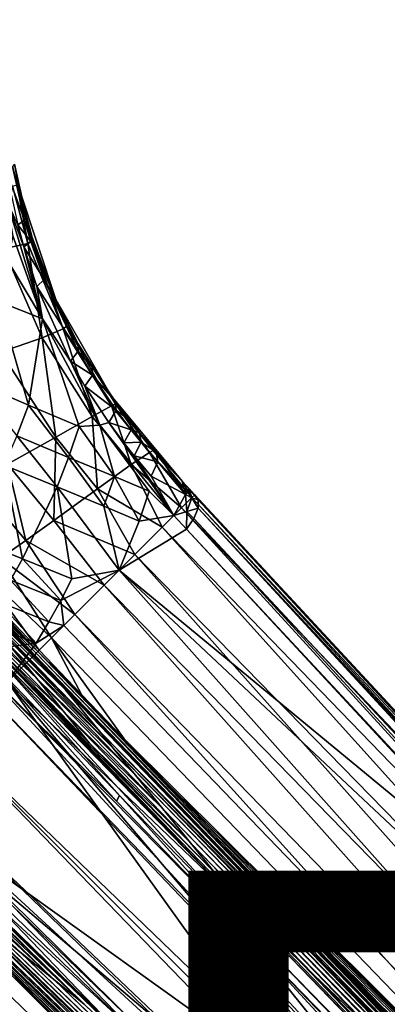
# Model space of a CAD drawing. Units: inches. Extents: x -12.8 to 14.7, y -14 to 12.8.
# Drawn here: x 1.9 to 2.8, y -2.3 to 0.1 of the extents above; entities that cross this region are included whole.
import ezdxf

# ---------------------------------------------------------------- set-up
doc = ezdxf.new("R2010")
doc.units = ezdxf.units.IN
doc.header["$MEASUREMENT"] = 0
for name, color, linetype in [('TABLE-BASE', 6, 'Continuous'), ('TABLE-PROD_NO', 7, 'Continuous'), ('TABLE-TOP', 6, 'Continuous')]:
    doc.layers.add(name, color=color, linetype=linetype)
doc.styles.get("Standard").update_dxf_attribs({"font": 'arial.ttf'})

msp = doc.modelspace()

# ---------------------------------------------------------------- linework, layer by layer
at = {"layer": 'TABLE-BASE', "invisible_edges": 5}
for points in [[(4.1823, 3.7598, 28.8189), (-4.1642, 3.7598, 28.8189), (-4.1642, -3.7992, 28.8189), (4.1823, -3.7992, 28.8189)], [(4.1823, -3.7992, 28.6221), (-4.1642, -3.7992, 28.6221), (-4.1642, 3.7598, 28.6221), (4.1823, 3.7598, 28.6221)]]:
    msp.add_3dface(points, dxfattribs=at)
at = {"layer": 'TABLE-BASE'}
for points in [[(1.8191, -0.2436, 8.424), (1.866, -0.3705, 8.3702), (1.8358, -0.2364, 8.3949)], [(1.8191, -0.2436, 8.424), (1.8488, -0.3819, 8.4001), (1.866, -0.3705, 8.3702)], [(1.8358, -0.2364, 8.3949), (1.8699, -0.3615, 8.3353), (1.8404, -0.2306, 8.3614)], [(1.8358, -0.2364, 8.3949), (1.866, -0.3705, 8.3702), (1.8699, -0.3615, 8.3353)], [(1.8404, -0.2306, 8.3614), (1.8699, -0.3615, 8.3353), (1.8532, -0.2941, 8.3407)], [(1.8358, -0.2853, 7.9566), (1.8741, -0.4288, 7.9241), (1.8135, -0.4425, 7.4391)], [(1.8358, -0.2853, 7.9566), (1.8473, -0.2817, 8.1737), (1.8741, -0.4288, 7.9241)], [(1.8473, -0.2817, 8.1737), (1.8532, -0.2941, 8.3407), (1.8845, -0.4229, 8.1428)], [(1.8473, -0.2817, 8.1737), (1.8845, -0.4229, 8.1428), (1.8741, -0.4288, 7.9241)], [(1.8853, -0.414, 8.3217), (1.9439, -0.5688, 8.2588), (1.8532, -0.2941, 8.3407)], [(1.8853, -0.414, 8.3217), (1.8532, -0.2941, 8.3407), (1.8699, -0.3615, 8.3353)], [(1.8845, -0.4229, 8.1428), (1.8532, -0.2941, 8.3407), (1.9439, -0.5688, 8.2588)], [(1.8363, -0.4096, 8.4133), (1.9106, -0.6176, 8.3523), (1.82, -0.3173, 8.4261)], [(1.9106, -0.6176, 8.3523), (1.8642, -0.4376, 8.3878), (1.82, -0.3173, 8.4261)], [(1.82, -0.3173, 8.4261), (1.8642, -0.4376, 8.3878), (1.8488, -0.3819, 8.4001)], [(1.866, -0.3705, 8.3702), (1.8853, -0.414, 8.3217), (1.8699, -0.3615, 8.3353)], [(1.8488, -0.3819, 8.4001), (1.8817, -0.4243, 8.3574), (1.866, -0.3705, 8.3702)], [(1.8642, -0.4376, 8.3878), (1.8817, -0.4243, 8.3574), (1.8488, -0.3819, 8.4001)], [(1.8817, -0.4243, 8.3574), (1.8853, -0.414, 8.3217), (1.866, -0.3705, 8.3702)], [(1.8363, -0.4096, 8.4133), (1.8238, -0.4725, 8.426), (1.9106, -0.6176, 8.3523)], [(1.8817, -0.4243, 8.3574), (1.9178, -0.5063, 8.2932), (1.8853, -0.414, 8.3217)], [(1.9178, -0.5063, 8.2932), (1.9439, -0.5688, 8.2588), (1.8853, -0.414, 8.3217)], [(1.8135, -0.4425, 7.4391), (1.9101, -0.6648, 7.3677), (1.8065, -0.7014, 6.936)], [(1.8135, -0.4425, 7.4391), (1.8741, -0.4288, 7.9241), (1.9101, -0.6648, 7.3677)], [(1.8642, -0.4376, 8.3878), (1.915, -0.5193, 8.3306), (1.8817, -0.4243, 8.3574)], [(1.9106, -0.6176, 8.3523), (1.8969, -0.5362, 8.3618), (1.8642, -0.4376, 8.3878)], [(1.8969, -0.5362, 8.3618), (1.915, -0.5193, 8.3306), (1.8642, -0.4376, 8.3878)], [(1.8845, -0.4229, 8.1428), (1.9628, -0.6429, 7.8527), (1.8741, -0.4288, 7.9241)], [(1.8741, -0.4288, 7.9241), (1.9628, -0.6429, 7.8527), (1.9101, -0.6648, 7.3677)], [(1.915, -0.5193, 8.3306), (1.9178, -0.5063, 8.2932), (1.8817, -0.4243, 8.3574)], [(1.8845, -0.4229, 8.1428), (1.9439, -0.5688, 8.2588), (1.9721, -0.6362, 8.0732)], [(1.8845, -0.4229, 8.1428), (1.9721, -0.6362, 8.0732), (1.9628, -0.6429, 7.8527)], [(1.8238, -0.4725, 8.426), (1.8008, -0.5742, 8.4459), (1.9106, -0.6176, 8.3523)], [(1.915, -0.5193, 8.3306), (1.9439, -0.5688, 8.2588), (1.9178, -0.5063, 8.2932)], [(1.9998, -0.6987, 8.2633), (1.915, -0.5193, 8.3306), (1.8969, -0.5362, 8.3618)], [(1.981, -0.7236, 8.2958), (1.9998, -0.6987, 8.2633), (1.8969, -0.5362, 8.3618)], [(1.981, -0.7236, 8.2958), (1.8969, -0.5362, 8.3618), (1.9106, -0.6176, 8.3523)], [(2.0002, -0.6805, 8.2225), (1.9439, -0.5688, 8.2588), (1.915, -0.5193, 8.3306)], [(2.0002, -0.6805, 8.2225), (1.915, -0.5193, 8.3306), (1.9998, -0.6987, 8.2633)], [(1.7388, -0.7749, 8.4802), (1.8756, -0.8335, 8.3686), (1.8008, -0.5742, 8.4459)], [(1.9106, -0.6176, 8.3523), (1.8008, -0.5742, 8.4459), (1.8756, -0.8335, 8.3686)], [(2.0002, -0.6805, 8.2225), (2.0824, -0.8101, 8.1408), (1.9439, -0.5688, 8.2588)], [(1.9721, -0.6362, 8.0732), (1.9439, -0.5688, 8.2588), (2.0824, -0.8101, 8.1408)], [(2.0029, -0.8872, 8.2745), (1.9106, -0.6176, 8.3523), (1.8756, -0.8335, 8.3686)], [(2.0541, -0.8839, 8.2392), (1.9106, -0.6176, 8.3523), (2.0029, -0.8872, 8.2745)], [(1.9106, -0.6176, 8.3523), (2.0541, -0.8839, 8.2392), (1.981, -0.7236, 8.2958)], [(1.9721, -0.6362, 8.0732), (2.0835, -0.8356, 7.7557), (1.9628, -0.6429, 7.8527)], [(2.0824, -0.8101, 8.1408), (2.0932, -0.8306, 7.9781), (1.9721, -0.6362, 8.0732)], [(1.9721, -0.6362, 8.0732), (2.0932, -0.8306, 7.9781), (2.0835, -0.8356, 7.7557)], [(1.9101, -0.6648, 7.3677), (1.9438, -0.9139, 6.8454), (1.8065, -0.7014, 6.936)], [(1.9628, -0.6429, 7.8527), (2.035, -0.8623, 7.271), (1.9101, -0.6648, 7.3677)], [(1.9101, -0.6648, 7.3677), (2.035, -0.8623, 7.271), (1.9438, -0.9139, 6.8454)], [(1.9628, -0.6429, 7.8527), (2.0835, -0.8356, 7.7557), (2.035, -0.8623, 7.271)], [(2.0349, -0.7389, 8.1936), (2.0002, -0.6805, 8.2225), (1.9998, -0.6987, 8.2633)], [(2.0349, -0.7389, 8.1936), (2.0824, -0.8101, 8.1408), (2.0002, -0.6805, 8.2225)], [(1.8065, -0.7014, 6.936), (1.9438, -0.9139, 6.8454), (1.8233, -0.9818, 6.5495)], [(2.0355, -0.7588, 8.2354), (1.9998, -0.6987, 8.2633), (1.981, -0.7236, 8.2958)], [(2.0355, -0.7588, 8.2354), (2.0349, -0.7389, 8.1936), (1.9998, -0.6987, 8.2633)], [(1.981, -0.7236, 8.2958), (2.0541, -0.8839, 8.2392), (2.0168, -0.7864, 8.2681)], [(1.981, -0.7236, 8.2958), (2.0168, -0.7864, 8.2681), (2.0355, -0.7588, 8.2354)], [(2.0925, -0.8241, 8.1467), (2.0824, -0.8101, 8.1408), (2.0349, -0.7389, 8.1936)], [(2.0925, -0.8241, 8.1467), (2.0349, -0.7389, 8.1936), (2.0355, -0.7588, 8.2354)], [(2.0355, -0.7588, 8.2354), (2.0168, -0.7864, 8.2681), (2.0948, -0.8461, 8.1896)], [(2.0355, -0.7588, 8.2354), (2.0948, -0.8461, 8.1896), (2.0925, -0.8241, 8.1467)], [(1.8465, -0.9106, 8.3797), (1.8756, -0.8335, 8.3686), (1.7388, -0.7749, 8.4802)], [(2.0168, -0.7864, 8.2681), (2.0541, -0.8839, 8.2392), (2.0766, -0.8774, 8.2224)], [(2.0168, -0.7864, 8.2681), (2.0766, -0.8774, 8.2224), (2.0948, -0.8461, 8.1896)], [(2.129, -0.8723, 8.1176), (2.1538, -0.9031, 8.0981), (2.0824, -0.8101, 8.1408)], [(2.129, -0.8723, 8.1176), (2.0824, -0.8101, 8.1408), (2.0925, -0.8241, 8.1467)], [(2.1538, -0.9031, 8.0981), (2.2601, -1.024, 8.0016), (2.0824, -0.8101, 8.1408)], [(2.2601, -1.024, 8.0016), (2.188, -0.9477, 7.904), (2.0824, -0.8101, 8.1408)], [(2.0824, -0.8101, 8.1408), (2.188, -0.9477, 7.904), (2.0932, -0.8306, 7.9781)], [(1.8465, -0.9106, 8.3797), (1.976, -0.9646, 8.2858), (1.8756, -0.8335, 8.3686)], [(1.976, -0.9646, 8.2858), (2.0029, -0.8872, 8.2745), (1.8756, -0.8335, 8.3686)], [(2.035, -0.8623, 7.271), (2.0835, -0.8356, 7.7557), (2.1324, -0.9825, 7.1929)], [(2.0835, -0.8356, 7.7557), (2.0932, -0.8306, 7.9781), (2.1782, -0.9522, 7.6795)], [(2.1324, -0.9825, 7.1929), (2.0835, -0.8356, 7.7557), (2.1782, -0.9522, 7.6795)], [(2.0925, -0.8241, 8.1467), (2.0948, -0.8461, 8.1896), (2.129, -0.8723, 8.1176)], [(2.0932, -0.8306, 7.9781), (2.188, -0.9477, 7.904), (2.1782, -0.9522, 7.6795)], [(1.9438, -0.9139, 6.8454), (2.035, -0.8623, 7.271), (2.0483, -1.0433, 6.769)], [(2.0483, -1.0433, 6.769), (2.035, -0.8623, 7.271), (2.1324, -0.9825, 7.1929)], [(2.0948, -0.8461, 8.1896), (2.0766, -0.8774, 8.2224), (2.1323, -0.8953, 8.161)], [(2.0948, -0.8461, 8.1896), (2.1323, -0.8953, 8.161), (2.129, -0.8723, 8.1176)], [(2.0909, -1.0128, 8.2058), (2.0029, -0.8872, 8.2745), (1.976, -0.9646, 8.2858)], [(2.0909, -1.0128, 8.2058), (2.0541, -0.8839, 8.2392), (2.0029, -0.8872, 8.2745)], [(2.0766, -0.8774, 8.2224), (2.0541, -0.8839, 8.2392), (2.239, -1.1105, 8.1005)], [(2.1776, -1.0496, 8.1455), (2.239, -1.1105, 8.1005), (2.0541, -0.8839, 8.2392)], [(2.1776, -1.0496, 8.1455), (2.0541, -0.8839, 8.2392), (2.0909, -1.0128, 8.2058)], [(2.0766, -0.8774, 8.2224), (2.239, -1.1105, 8.1005), (2.1146, -0.9285, 8.1938)], [(2.1146, -0.9285, 8.1938), (2.1323, -0.8953, 8.161), (2.0766, -0.8774, 8.2224)], [(2.1323, -0.8953, 8.161), (2.1538, -0.9031, 8.0981), (2.129, -0.8723, 8.1176)], [(1.8465, -0.9106, 8.3797), (1.8151, -0.9839, 8.3889), (1.9472, -1.0383, 8.2954)], [(1.9472, -1.0383, 8.2954), (1.976, -0.9646, 8.2858), (1.8465, -0.9106, 8.3797)], [(2.1146, -0.9285, 8.1938), (2.1576, -0.9267, 8.1418), (2.1323, -0.8953, 8.161)], [(2.1323, -0.8953, 8.161), (2.1576, -0.9267, 8.1418), (2.1538, -0.9031, 8.0981)], [(2.1949, -0.9516, 8.0661), (2.2601, -1.024, 8.0016), (2.1538, -0.9031, 8.0981)], [(2.1538, -0.9031, 8.0981), (2.1576, -0.9267, 8.1418), (2.1949, -0.9516, 8.0661)], [(1.8233, -0.9818, 6.5495), (1.9438, -0.9139, 6.8454), (1.9392, -1.1228, 6.476)], [(1.9392, -1.1228, 6.476), (1.9438, -0.9139, 6.8454), (2.0483, -1.0433, 6.769)], [(2.1146, -0.9285, 8.1938), (2.1404, -0.9609, 8.1745), (2.1576, -0.9267, 8.1418)], [(2.239, -1.1105, 8.1005), (2.1404, -0.9609, 8.1745), (2.1146, -0.9285, 8.1938)], [(2.1576, -0.9267, 8.1418), (2.1404, -0.9609, 8.1745), (2.1996, -0.9759, 8.1101)], [(2.1949, -0.9516, 8.0661), (2.1576, -0.9267, 8.1418), (2.1996, -0.9759, 8.1101)], [(2.1782, -0.9522, 7.6795), (2.2589, -1.0908, 7.2473), (2.1324, -0.9825, 7.1929)], [(2.239, -1.1105, 8.1005), (2.1829, -1.0115, 8.1428), (2.1404, -0.9609, 8.1745)], [(2.1829, -1.0115, 8.1428), (2.1996, -0.9759, 8.1101), (2.1404, -0.9609, 8.1745)], [(2.188, -0.9477, 7.904), (2.2845, -1.0652, 7.6435), (2.1782, -0.9522, 7.6795)], [(2.1782, -0.9522, 7.6795), (2.2845, -1.0652, 7.6435), (2.2589, -1.0908, 7.2473)], [(2.2601, -1.024, 8.0016), (2.2845, -1.0652, 7.6435), (2.188, -0.9477, 7.904)], [(2.2601, -1.024, 8.0016), (2.1949, -0.9516, 8.0661), (2.2687, -1.0579, 8.0634)], [(2.2687, -1.0579, 8.0634), (2.1949, -0.9516, 8.0661), (2.1996, -0.9759, 8.1101)], [(1.8611, -1.2188, 8.3131), (1.8151, -0.9839, 8.3889), (1.7211, -1.1626, 8.4048)], [(1.7447, -1.0251, 6.4358), (1.8233, -0.9818, 6.5495), (1.869, -1.1729, 6.3637)], [(1.8611, -1.2188, 8.3131), (1.9472, -1.0383, 8.2954), (1.8151, -0.9839, 8.3889)], [(1.869, -1.1729, 6.3637), (1.8233, -0.9818, 6.5495), (1.9392, -1.1228, 6.476)], [(1.9472, -1.0383, 8.2954), (2.0642, -1.0869, 8.2157), (1.976, -0.9646, 8.2858)], [(2.0642, -1.0869, 8.2157), (2.0909, -1.0128, 8.2058), (1.976, -0.9646, 8.2858)], [(2.1324, -0.9825, 7.1929), (2.2103, -1.1394, 6.8729), (2.0483, -1.0433, 6.769)], [(2.1324, -0.9825, 7.1929), (2.2589, -1.0908, 7.2473), (2.2103, -1.1394, 6.8729)], [(2.2687, -1.0579, 8.0634), (2.1996, -0.9759, 8.1101), (2.1829, -1.0115, 8.1428)], [(1.8061, -1.2168, 6.3016), (1.7447, -1.0251, 6.4358), (1.869, -1.1729, 6.3637)], [(2.1524, -1.1241, 8.156), (2.0909, -1.0128, 8.2058), (2.0642, -1.0869, 8.2157)], [(2.1524, -1.1241, 8.156), (2.1776, -1.0496, 8.1455), (2.0909, -1.0128, 8.2058)], [(2.2687, -1.0579, 8.0634), (2.1829, -1.0115, 8.1428), (2.239, -1.1105, 8.1005)], [(2.2917, -1.0581, 7.9782), (2.2601, -1.024, 8.0016), (2.278, -1.0435, 8.0015)], [(2.278, -1.0435, 8.0015), (2.2601, -1.024, 8.0016), (2.2687, -1.0579, 8.0634)], [(2.2917, -1.0581, 7.9782), (2.2845, -1.0652, 7.6435), (2.2601, -1.024, 8.0016)], [(1.9845, -1.2689, 8.2354), (1.9472, -1.0383, 8.2954), (1.8611, -1.2188, 8.3131)], [(2.0483, -1.0433, 6.769), (2.1422, -1.2075, 6.5702), (1.9392, -1.1228, 6.476)], [(1.9845, -1.2689, 8.2354), (2.1027, -1.2471, 8.172), (1.9472, -1.0383, 8.2954)], [(2.1027, -1.2471, 8.172), (2.0642, -1.0869, 8.2157), (1.9472, -1.0383, 8.2954)], [(2.0483, -1.0433, 6.769), (2.2103, -1.1394, 6.8729), (2.1422, -1.2075, 6.5702)], [(2.1524, -1.1241, 8.156), (2.239, -1.1105, 8.1005), (2.1776, -1.0496, 8.1455)], [(2.239, -1.1105, 8.1005), (2.2717, -1.1, 8.0761), (2.2687, -1.0579, 8.0634)], [(2.278, -1.0435, 8.0015), (2.2687, -1.0579, 8.0634), (2.2845, -1.066, 8.0434)], [(2.2845, -1.066, 8.0434), (2.2687, -1.0579, 8.0634), (2.2717, -1.1, 8.0761)], [(2.2845, -1.066, 8.0434), (2.3005, -1.0713, 8.0098), (2.278, -1.0435, 8.0015)], [(2.3005, -1.0713, 8.0098), (2.2917, -1.0581, 7.9782), (2.278, -1.0435, 8.0015)], [(2.2845, -1.0652, 7.6435), (2.2917, -1.0581, 7.9782), (3.9572, -2.8555, 6.7535)], [(3.9572, -2.8555, 6.7535), (2.2917, -1.0581, 7.9782), (4.829, -3.7966, 6.1284)], [(4.829, -3.7966, 6.1284), (2.2917, -1.0581, 7.9782), (2.3005, -1.0713, 8.0098)], [(2.2589, -1.0908, 7.2473), (2.2845, -1.0652, 7.6435), (3.9349, -2.8536, 6.3969)], [(2.2845, -1.066, 8.0434), (2.2717, -1.1, 8.0761), (2.3004, -1.0919, 8.0399)], [(3.9349, -2.8536, 6.3969), (2.2845, -1.0652, 7.6435), (3.9572, -2.8555, 6.7535)], [(2.3004, -1.0919, 8.0399), (2.3005, -1.0713, 8.0098), (2.2845, -1.066, 8.0434)], [(2.3005, -1.0713, 8.0098), (2.3004, -1.0919, 8.0399), (4.8348, -3.8101, 6.1561)], [(4.829, -3.7966, 6.1284), (2.3005, -1.0713, 8.0098), (4.8321, -3.8012, 6.1393)], [(4.8321, -3.8012, 6.1393), (2.3005, -1.0713, 8.0098), (4.8348, -3.8101, 6.1561)], [(2.1027, -1.2471, 8.172), (2.1524, -1.1241, 8.156), (2.0642, -1.0869, 8.2157)], [(2.2103, -1.1394, 6.8729), (2.2589, -1.0908, 7.2473), (3.9002, -2.8882, 5.9868)], [(2.2708, -1.1448, 8.0772), (2.2717, -1.1, 8.0761), (2.239, -1.1105, 8.1005)], [(3.9002, -2.8882, 5.9868), (2.2589, -1.0908, 7.2473), (3.9349, -2.8536, 6.3969)], [(2.2893, -1.1181, 8.0631), (2.2717, -1.1, 8.0761), (2.2708, -1.1448, 8.0772)], [(2.3004, -1.0919, 8.0399), (2.2717, -1.1, 8.0761), (2.2893, -1.1181, 8.0631)], [(4.83, -3.8371, 6.1893), (2.3004, -1.0919, 8.0399), (2.2893, -1.1181, 8.0631)], [(4.8348, -3.8101, 6.1561), (2.3004, -1.0919, 8.0399), (4.8349, -3.8189, 6.1693)], [(4.8349, -3.8189, 6.1693), (2.3004, -1.0919, 8.0399), (4.83, -3.8371, 6.1893)], [(1.9392, -1.1228, 6.476), (2.0648, -1.2849, 6.3585), (1.869, -1.1729, 6.3637)], [(1.9392, -1.1228, 6.476), (2.1422, -1.2075, 6.5702), (2.0648, -1.2849, 6.3585)], [(2.239, -1.1105, 8.1005), (2.1524, -1.1241, 8.156), (2.1027, -1.2471, 8.172)], [(2.239, -1.1105, 8.1005), (2.1027, -1.2471, 8.172), (2.2708, -1.1448, 8.0772)], [(4.8096, -3.8713, 6.2119), (2.2893, -1.1181, 8.0631), (2.2708, -1.1448, 8.0772)], [(4.83, -3.8371, 6.1893), (2.2893, -1.1181, 8.0631), (4.8096, -3.8713, 6.2119)], [(1.616, -1.1565, 6.3314), (1.6931, -1.2275, 6.2962), (1.8989, -1.4508, 6.1772)], [(1.8989, -1.4508, 6.1772), (1.7254, -1.283, 6.2753), (1.616, -1.1565, 6.3314)], [(2.2708, -1.1448, 8.0772), (2.1027, -1.2471, 8.172), (3.2213, -2.1705, 7.3786)], [(2.2103, -1.1394, 6.8729), (3.8396, -2.9488, 5.6321), (2.1422, -1.2075, 6.5702)], [(3.9002, -2.8882, 5.9868), (3.8396, -2.9488, 5.6321), (2.2103, -1.1394, 6.8729)], [(4.8096, -3.8713, 6.2119), (2.2708, -1.1448, 8.0772), (3.2213, -2.1705, 7.3786)], [(1.8916, -1.4658, 6.1912), (1.6517, -1.2194, 6.3939), (1.6079, -1.1706, 6.3459)], [(1.8916, -1.4658, 6.1912), (1.6079, -1.1706, 6.3459), (1.7439, -1.3112, 6.2714)], [(1.8311, -1.2723, 8.3168), (1.8611, -1.2188, 8.3131), (1.7211, -1.1626, 8.4048)], [(1.869, -1.1729, 6.3637), (1.9913, -1.3584, 6.2355), (1.8061, -1.2168, 6.3016)], [(1.869, -1.1729, 6.3637), (2.0648, -1.2849, 6.3585), (1.9913, -1.3584, 6.2355)], [(2.1422, -1.2075, 6.5702), (3.7622, -3.0263, 5.3822), (2.0648, -1.2849, 6.3585)], [(2.1422, -1.2075, 6.5702), (3.8396, -2.9488, 5.6321), (3.7622, -3.0263, 5.3822)], [(1.8916, -1.4658, 6.1912), (1.9673, -1.5457, 6.1682), (1.6517, -1.2194, 6.3939)], [(1.7376, -1.3242, 6.6657), (1.6517, -1.2194, 6.3939), (1.9673, -1.5457, 6.1682)], [(1.7573, -1.2497, 6.2782), (1.9021, -1.4476, 6.1772), (1.6931, -1.2275, 6.2962)], [(1.8989, -1.4508, 6.1772), (1.6931, -1.2275, 6.2962), (1.9021, -1.4476, 6.1772)], [(1.8061, -1.2168, 6.3016), (1.9334, -1.4163, 6.185), (1.7573, -1.2497, 6.2782)], [(1.8061, -1.2168, 6.3016), (1.9913, -1.3584, 6.2355), (1.9334, -1.4163, 6.185)], [(1.9566, -1.323, 8.2399), (1.8611, -1.2188, 8.3131), (1.8311, -1.2723, 8.3168)], [(1.9566, -1.323, 8.2399), (1.9845, -1.2689, 8.2354), (1.8611, -1.2188, 8.3131)], [(1.7573, -1.2497, 6.2782), (1.9334, -1.4163, 6.185), (1.9021, -1.4476, 6.1772)], [(1.9566, -1.323, 8.2399), (1.9641, -1.3856, 8.223), (2.1027, -1.2471, 8.172)], [(1.9566, -1.323, 8.2399), (2.1027, -1.2471, 8.172), (1.9845, -1.2689, 8.2354)], [(2.1027, -1.2471, 8.172), (1.9641, -1.3856, 8.223), (5.3674, -4.921, 5.7401)], [(3.2213, -2.1705, 7.3786), (2.1027, -1.2471, 8.172), (4.138, -3.1602, 6.7048)], [(4.138, -3.1602, 6.7048), (2.1027, -1.2471, 8.172), (5.3674, -4.921, 5.7401)], [(1.7992, -1.3254, 8.3197), (1.9268, -1.3767, 8.2437), (1.8311, -1.2723, 8.3168)], [(1.9268, -1.3767, 8.2437), (1.9566, -1.323, 8.2399), (1.8311, -1.2723, 8.3168)], [(1.8966, -1.5189, 7.1694), (1.7426, -1.3729, 7.548), (1.6733, -1.2884, 7.329)], [(1.8966, -1.5189, 7.1694), (1.6733, -1.2884, 7.329), (1.8275, -1.4343, 6.9504)], [(1.8989, -1.4508, 6.1772), (1.7464, -1.3048, 6.2638), (1.7254, -1.283, 6.2753)], [(1.8989, -1.4508, 6.1772), (1.7797, -1.3394, 6.245), (1.7464, -1.3048, 6.2638)], [(2.0648, -1.2849, 6.3585), (3.6841, -3.1044, 5.2422), (1.9913, -1.3584, 6.2355)], [(2.0648, -1.2849, 6.3585), (3.7622, -3.0263, 5.3822), (3.6841, -3.1044, 5.2422)], [(1.7722, -1.3665, 6.7752), (1.7376, -1.3242, 6.6657), (2.0532, -1.6506, 6.44)], [(2.0532, -1.6506, 6.44), (1.7376, -1.3242, 6.6657), (1.9673, -1.5457, 6.1682)], [(1.7772, -1.346, 6.2526), (1.8916, -1.4658, 6.1912), (1.7439, -1.3112, 6.2714)], [(1.7654, -1.3779, 8.3217), (1.8951, -1.4299, 8.2467), (1.7992, -1.3254, 8.3197)], [(1.8951, -1.4299, 8.2467), (1.9268, -1.3767, 8.2437), (1.7992, -1.3254, 8.3197)], [(1.9268, -1.3767, 8.2437), (1.9641, -1.3856, 8.223), (1.9566, -1.323, 8.2399)], [(1.7779, -1.3427, 6.2478), (1.8906, -1.4636, 6.1856), (1.7772, -1.346, 6.2526)], [(1.8906, -1.4636, 6.1856), (1.8916, -1.4658, 6.1912), (1.7772, -1.346, 6.2526)], [(1.7797, -1.3394, 6.245), (1.8917, -1.4598, 6.1808), (1.7779, -1.3427, 6.2478)], [(1.8917, -1.4598, 6.1808), (1.8906, -1.4636, 6.1856), (1.7779, -1.3427, 6.2478)], [(1.8947, -1.4553, 6.1778), (1.7797, -1.3394, 6.245), (1.8989, -1.4508, 6.1772)], [(1.8947, -1.4553, 6.1778), (1.8917, -1.4598, 6.1808), (1.7797, -1.3394, 6.245)], [(1.7126, -1.4539, 8.3231), (1.8951, -1.4299, 8.2467), (1.7654, -1.3779, 8.3217)], [(1.9657, -1.6036, 7.3885), (1.8049, -1.449, 7.7452), (1.7426, -1.3729, 7.548)], [(1.9657, -1.6036, 7.3885), (1.7426, -1.3729, 7.548), (1.8966, -1.5189, 7.1694)], [(1.8275, -1.4343, 6.9504), (1.7722, -1.3665, 6.7752), (2.0878, -1.6929, 6.5495)], [(2.0878, -1.6929, 6.5495), (1.7722, -1.3665, 6.7752), (2.0532, -1.6506, 6.44)], [(1.8951, -1.4299, 8.2467), (1.9641, -1.3856, 8.223), (1.9268, -1.3767, 8.2437)], [(1.9913, -1.3584, 6.2355), (3.6211, -3.1674, 5.1903), (1.9334, -1.4163, 6.185)], [(1.9913, -1.3584, 6.2355), (3.6841, -3.1044, 5.2422), (3.6211, -3.1674, 5.1903)], [(1.8229, -1.5268, 8.2536), (1.9641, -1.3856, 8.223), (1.8951, -1.4299, 8.2467)], [(5.3674, -4.921, 5.7401), (1.9641, -1.3856, 8.223), (1.8229, -1.5268, 8.2536)], [(1.7126, -1.4539, 8.3231), (1.8229, -1.5268, 8.2536), (1.8951, -1.4299, 8.2467)], [(2.1082, -1.778, 7.7636), (1.7617, -1.4259, 8.0289), (1.7564, -1.4092, 7.9979)], [(2.1082, -1.778, 7.7636), (1.7564, -1.4092, 7.9979), (2.4223, -2.1034, 7.5344)], [(2.4223, -2.1034, 7.5344), (1.7564, -1.4092, 7.9979), (3.7785, -3.5034, 6.5226)], [(2.3432, -2.0064, 7.3599), (3.7785, -3.5034, 6.5226), (1.7564, -1.4092, 7.9979)], [(2.3432, -2.0064, 7.3599), (1.7564, -1.4092, 7.9979), (2.0279, -1.6798, 7.5856)], [(2.0279, -1.6798, 7.5856), (1.7564, -1.4092, 7.9979), (1.8049, -1.449, 7.7452)], [(2.1034, -1.8114, 7.8043), (1.7571, -1.4491, 8.0555), (1.7617, -1.4259, 8.0289)], [(2.1034, -1.8114, 7.8043), (1.7617, -1.4259, 8.0289), (2.4175, -2.1368, 7.5752)], [(2.4175, -2.1368, 7.5752), (1.7617, -1.4259, 8.0289), (2.4223, -2.1034, 7.5344)], [(2.4223, -2.1034, 7.5344), (1.7617, -1.4259, 8.0289), (2.1082, -1.778, 7.7636)], [(2.0087, -1.5585, 6.1144), (1.9021, -1.4476, 6.1772), (1.9334, -1.4163, 6.185)], [(1.9334, -1.4163, 6.185), (3.6211, -3.1674, 5.1903), (2.1152, -1.6695, 6.0517)], [(1.9334, -1.4163, 6.185), (2.1152, -1.6695, 6.0517), (2.0087, -1.5585, 6.1144)], [(2.0963, -1.826, 7.8152), (1.7429, -1.4759, 8.074), (1.7571, -1.4491, 8.0555)], [(2.0963, -1.826, 7.8152), (1.7571, -1.4491, 8.0555), (2.1034, -1.8114, 7.8043)], [(2.0279, -1.6798, 7.5856), (1.8049, -1.449, 7.7452), (1.9657, -1.6036, 7.3885)], [(1.8966, -1.5189, 7.1694), (1.8275, -1.4343, 6.9504), (2.1431, -1.7606, 6.7247)], [(2.1431, -1.7606, 6.7247), (1.8275, -1.4343, 6.9504), (2.0878, -1.6929, 6.5495)], [(1.8989, -1.4508, 6.1772), (2.8984, -2.4912, 5.5887), (1.8947, -1.4553, 6.1778)], [(1.9021, -1.4476, 6.1772), (2.0087, -1.5585, 6.1144), (1.8989, -1.4508, 6.1772)], [(1.8989, -1.4508, 6.1772), (2.4349, -2.0022, 5.8634), (2.8984, -2.4912, 5.5887)], [(1.8989, -1.4508, 6.1772), (2.0087, -1.5585, 6.1144), (2.1152, -1.6695, 6.0517)], [(1.8989, -1.4508, 6.1772), (2.1152, -1.6695, 6.0517), (2.2218, -1.7804, 5.9889)], [(2.2218, -1.7804, 5.9889), (2.3284, -1.8913, 5.9262), (1.8989, -1.4508, 6.1772)], [(1.8989, -1.4508, 6.1772), (2.3284, -1.8913, 5.9262), (2.4349, -2.0022, 5.8634)], [(1.721, -1.5029, 8.0823), (1.7429, -1.4759, 8.074), (2.7315, -2.5504, 7.3446)], [(2.7315, -2.5504, 7.3446), (1.7429, -1.4759, 8.074), (2.4103, -2.1514, 7.586)], [(2.4103, -2.1514, 7.586), (1.7429, -1.4759, 8.074), (2.0963, -1.826, 7.8152)], [(5.8898, -5.6213, 3.8267), (1.8906, -1.4636, 6.1856), (1.8917, -1.4598, 6.1808)], [(1.8916, -1.4658, 6.1912), (1.8906, -1.4636, 6.1856), (2.6912, -2.2981, 5.7204)], [(2.6912, -2.2981, 5.7204), (1.8906, -1.4636, 6.1856), (3.4908, -3.1304, 5.2496)], [(3.4908, -3.1304, 5.2496), (1.8906, -1.4636, 6.1856), (4.2905, -3.9627, 4.7787)], [(4.2905, -3.9627, 4.7787), (1.8906, -1.4636, 6.1856), (5.8888, -5.6251, 3.8316)], [(5.8888, -5.6251, 3.8316), (1.8906, -1.4636, 6.1856), (5.8898, -5.6213, 3.8267)], [(2.6912, -2.2981, 5.7204), (1.9673, -1.5457, 6.1682), (1.8916, -1.4658, 6.1912)], [(5.8898, -5.6213, 3.8267), (1.8917, -1.4598, 6.1808), (1.8947, -1.4553, 6.1778)], [(1.8947, -1.4553, 6.1778), (2.8984, -2.4912, 5.5887), (3.8979, -3.5316, 5.0001)], [(1.8947, -1.4553, 6.1778), (3.8979, -3.5316, 5.0001), (5.8929, -5.6166, 3.8237)], [(5.8929, -5.6166, 3.8237), (5.8898, -5.6213, 3.8267), (1.8947, -1.4553, 6.1778)], [(1.6163, -1.6073, 8.0883), (1.721, -1.5029, 8.0823), (4.0857, -3.988, 6.3448)], [(4.0857, -3.988, 6.3448), (1.721, -1.5029, 8.0823), (2.7315, -2.5504, 7.3446)], [(2.5493, -2.5403, 7.6388), (1.8229, -1.5268, 8.2536), (1.6794, -1.6703, 8.2638)], [(5.3674, -4.921, 5.7401), (1.8229, -1.5268, 8.2536), (3.4193, -3.4103, 7.0138)], [(3.4193, -3.4103, 7.0138), (1.8229, -1.5268, 8.2536), (2.5493, -2.5403, 7.6388)], [(1.8966, -1.5189, 7.1694), (2.1431, -1.7606, 6.7247), (2.2121, -1.8453, 6.9437)], [(1.9657, -1.6036, 7.3885), (1.8966, -1.5189, 7.1694), (2.2121, -1.8453, 6.9437)], [(1.9673, -1.5457, 6.1682), (2.6912, -2.2981, 5.7204), (2.0532, -1.6506, 6.44)], [(3.9971, -4.0766, 6.3448), (1.5119, -1.712, 8.0823), (1.6163, -1.6073, 8.0883)], [(3.9971, -4.0766, 6.3448), (1.6163, -1.6073, 8.0883), (2.6509, -2.6418, 7.345)], [(4.0857, -3.988, 6.3448), (2.6509, -2.6418, 7.345), (1.6163, -1.6073, 8.0883)], [(1.9657, -1.6036, 7.3885), (2.2121, -1.8453, 6.9437), (2.2811, -1.9301, 7.1628)], [(2.0279, -1.6798, 7.5856), (1.9657, -1.6036, 7.3885), (2.2811, -1.9301, 7.1628)], [(2.0532, -1.6506, 6.44), (2.6912, -2.2981, 5.7204), (3.4908, -3.1304, 5.2496)], [(2.0532, -1.6506, 6.44), (3.4908, -3.1304, 5.2496), (2.0878, -1.6929, 6.5495)], [(1.5358, -1.8139, 8.2536), (2.5493, -2.5403, 7.6388), (1.6794, -1.6703, 8.2638)], [(3.6211, -3.1674, 5.1903), (2.2218, -1.7804, 5.9889), (2.1152, -1.6695, 6.0517)], [(2.0279, -1.6798, 7.5856), (2.2811, -1.9301, 7.1628), (2.3432, -2.0064, 7.3599)], [(2.0878, -1.6929, 6.5495), (3.4908, -3.1304, 5.2496), (4.2905, -3.9627, 4.7787)], [(2.0878, -1.6929, 6.5495), (4.2905, -3.9627, 4.7787), (4.9897, -4.6962, 4.473)], [(2.0878, -1.6929, 6.5495), (4.9897, -4.6962, 4.473), (2.1431, -1.7606, 6.7247)], [(1.485, -1.7338, 8.074), (1.5119, -1.712, 8.0823), (2.5595, -2.7225, 7.3446)], [(2.5595, -2.7225, 7.3446), (1.5119, -1.712, 8.0823), (3.9971, -4.0766, 6.3448)], [(1.4182, -1.7474, 7.9979), (1.7871, -2.0992, 7.7636), (2.1124, -2.4133, 7.5344)], [(1.4182, -1.7474, 7.9979), (2.1124, -2.4133, 7.5344), (3.5124, -3.7694, 6.5226)], [(3.5124, -3.7694, 6.5226), (2.0154, -2.3342, 7.3599), (1.4182, -1.7474, 7.9979)], [(1.4182, -1.7474, 7.9979), (2.0154, -2.3342, 7.3599), (1.6889, -2.0189, 7.5856)], [(1.835, -2.0872, 7.8152), (1.485, -1.7338, 8.074), (2.1604, -2.4012, 7.586)], [(2.1604, -2.4012, 7.586), (1.485, -1.7338, 8.074), (2.5595, -2.7225, 7.3446)], [(1.435, -1.7527, 8.0289), (1.8204, -2.0944, 7.8043), (2.1458, -2.4085, 7.5752)], [(1.435, -1.7527, 8.0289), (2.1458, -2.4085, 7.5752), (2.1124, -2.4133, 7.5344)], [(1.435, -1.7527, 8.0289), (2.1124, -2.4133, 7.5344), (1.7871, -2.0992, 7.7636)], [(2.1431, -1.7606, 6.7247), (4.9897, -4.6962, 4.473), (5.0445, -4.7643, 4.6482)], [(2.1431, -1.7606, 6.7247), (5.0445, -4.7643, 4.6482), (2.2121, -1.8453, 6.9437)], [(2.3284, -1.8913, 5.9262), (2.2218, -1.7804, 5.9889), (3.6211, -3.1674, 5.1903)], [(1.5358, -1.8139, 8.2536), (1.3947, -1.955, 8.223), (4.93, -5.3584, 5.7401)], [(1.7696, -2.134, 6.7247), (1.4433, -1.8185, 6.9504), (1.8544, -2.2031, 6.9437)], [(1.4433, -1.8185, 6.9504), (1.528, -1.8876, 7.1694), (1.8544, -2.2031, 6.9437)], [(4.93, -5.3584, 5.7401), (3.4193, -3.4103, 7.0138), (1.5358, -1.8139, 8.2536)], [(1.5358, -1.8139, 8.2536), (3.4193, -3.4103, 7.0138), (2.5493, -2.5403, 7.6388)], [(2.1034, -1.8114, 7.8043), (2.4103, -2.1514, 7.586), (2.0963, -1.826, 7.8152)], [(2.4175, -2.1368, 7.5752), (2.4103, -2.1514, 7.586), (2.1034, -1.8114, 7.8043)], [(2.2121, -1.8453, 6.9437), (5.0445, -4.7643, 4.6482), (5.1131, -4.8496, 4.8672)], [(2.2121, -1.8453, 6.9437), (5.1131, -4.8496, 4.8672), (2.2811, -1.9301, 7.1628)], [(1.4599, -1.8898, 6.1772), (1.4643, -1.8856, 6.1778), (2.5003, -2.8893, 5.5887)], [(2.5003, -2.8893, 5.5887), (2.0113, -2.4259, 5.8634), (1.4599, -1.8898, 6.1772)], [(1.4599, -1.8898, 6.1772), (2.0113, -2.4259, 5.8634), (1.9003, -2.3193, 5.9262)], [(1.4599, -1.8898, 6.1772), (1.9003, -2.3193, 5.9262), (1.7894, -2.2128, 5.9889)], [(5.6303, -5.8808, 3.8267), (1.4643, -1.8856, 6.1778), (1.4689, -1.8826, 6.1808)], [(2.5003, -2.8893, 5.5887), (1.4643, -1.8856, 6.1778), (3.5407, -3.8889, 5.0001)], [(3.5407, -3.8889, 5.0001), (1.4643, -1.8856, 6.1778), (5.6257, -5.8839, 3.8237)], [(5.6257, -5.8839, 3.8237), (1.4643, -1.8856, 6.1778), (5.6303, -5.8808, 3.8267)], [(5.6303, -5.8808, 3.8267), (1.4689, -1.8826, 6.1808), (1.4726, -1.8816, 6.1856)], [(1.4749, -1.8825, 6.1912), (2.3072, -2.6822, 5.7204), (1.4726, -1.8816, 6.1856)], [(1.4726, -1.8816, 6.1856), (2.3072, -2.6822, 5.7204), (3.1395, -3.4818, 5.2496)], [(1.4726, -1.8816, 6.1856), (3.1395, -3.4818, 5.2496), (3.9718, -4.2814, 4.7787)], [(1.4726, -1.8816, 6.1856), (3.9718, -4.2814, 4.7787), (5.6341, -5.8797, 3.8316)], [(5.6341, -5.8797, 3.8316), (5.6303, -5.8808, 3.8267), (1.4726, -1.8816, 6.1856)], [(1.5547, -1.9583, 6.1682), (2.3072, -2.6822, 5.7204), (1.4749, -1.8825, 6.1912)], [(1.9391, -2.2721, 7.1628), (1.8544, -2.2031, 6.9437), (1.528, -1.8876, 7.1694)], [(1.9391, -2.2721, 7.1628), (1.528, -1.8876, 7.1694), (1.6127, -1.9567, 7.3885)], [(3.6211, -3.1674, 5.1903), (2.4349, -2.0022, 5.8634), (2.3284, -1.8913, 5.9262)], [(1.3675, -1.9822, 6.2355), (1.4254, -1.9243, 6.185), (3.1764, -3.6121, 5.1903)], [(1.6785, -2.1062, 6.0517), (3.1764, -3.6121, 5.1903), (1.4254, -1.9243, 6.185)], [(2.2811, -1.9301, 7.1628), (5.1131, -4.8496, 4.8672), (5.1815, -4.9348, 5.0862)], [(2.2811, -1.9301, 7.1628), (5.1815, -4.9348, 5.0862), (2.3432, -2.0064, 7.3599)], [(4.93, -5.3584, 5.7401), (1.3947, -1.955, 8.223), (1.2561, -2.0936, 8.172)], [(1.6596, -2.0442, 6.44), (2.3072, -2.6822, 5.7204), (1.5547, -1.9583, 6.1682)], [(1.6127, -1.9567, 7.3885), (1.6889, -2.0189, 7.5856), (2.0154, -2.3342, 7.3599)], [(1.6127, -1.9567, 7.3885), (2.0154, -2.3342, 7.3599), (1.9391, -2.2721, 7.1628)], [(1.2939, -2.0558, 6.3585), (1.3675, -1.9822, 6.2355), (3.1134, -3.6751, 5.2422)], [(3.1134, -3.6751, 5.2422), (1.3675, -1.9822, 6.2355), (3.1764, -3.6121, 5.1903)], [(5.2432, -5.0115, 5.2833), (3.7785, -3.5034, 6.5226), (2.3432, -2.0064, 7.3599)], [(2.3432, -2.0064, 7.3599), (5.1815, -4.9348, 5.0862), (5.2432, -5.0115, 5.2833)], [(2.8984, -2.4912, 5.5887), (2.4349, -2.0022, 5.8634), (2.5415, -2.1131, 5.8007)], [(3.6211, -3.1674, 5.1903), (2.5415, -2.1131, 5.8007), (2.4349, -2.0022, 5.8634)], [(1.7019, -2.0788, 6.5495), (3.1395, -3.4818, 5.2496), (1.6596, -2.0442, 6.44)], [(1.6596, -2.0442, 6.44), (3.1395, -3.4818, 5.2496), (2.3072, -2.6822, 5.7204)], [(1.2166, -2.1331, 6.5702), (1.2939, -2.0558, 6.3585), (3.0353, -3.7531, 5.3822)], [(3.0353, -3.7531, 5.3822), (1.2939, -2.0558, 6.3585), (3.1134, -3.6751, 5.2422)], [(1.2561, -2.0936, 8.172), (1.1538, -2.2617, 8.0772), (2.1796, -3.2122, 7.3786)], [(1.2561, -2.0936, 8.172), (2.1796, -3.2122, 7.3786), (3.1692, -4.1289, 6.7048)], [(1.2561, -2.0936, 8.172), (3.1692, -4.1289, 6.7048), (4.93, -5.3584, 5.7401)], [(3.1395, -3.4818, 5.2496), (1.7019, -2.0788, 6.5495), (3.9718, -4.2814, 4.7787)], [(3.9718, -4.2814, 4.7787), (1.7019, -2.0788, 6.5495), (4.7734, -5.0355, 4.6482)], [(1.7019, -2.0788, 6.5495), (1.7696, -2.134, 6.7247), (4.7734, -5.0355, 4.6482)], [(2.1458, -2.4085, 7.5752), (1.8204, -2.0944, 7.8043), (1.835, -2.0872, 7.8152)], [(2.1604, -2.4012, 7.586), (2.1458, -2.4085, 7.5752), (1.835, -2.0872, 7.8152)], [(1.7894, -2.2128, 5.9889), (3.1764, -3.6121, 5.1903), (1.6785, -2.1062, 6.0517)], [(2.4175, -2.1368, 7.5752), (2.4223, -2.1034, 7.5344), (5.8053, -5.6148, 5.0783)], [(5.8053, -5.6148, 5.0783), (2.4223, -2.1034, 7.5344), (4.7893, -4.5505, 5.7846)], [(2.4223, -2.1034, 7.5344), (3.7785, -3.5034, 6.5226), (4.7893, -4.5505, 5.7846)], [(2.8984, -2.4912, 5.5887), (2.5415, -2.1131, 5.8007), (2.6481, -2.2241, 5.7379)], [(2.6481, -2.2241, 5.7379), (2.5415, -2.1131, 5.8007), (3.6211, -3.1674, 5.1903)], [(1.1484, -2.2013, 6.8729), (1.2166, -2.1331, 6.5702), (2.9579, -3.8306, 5.6321)], [(2.9579, -3.8306, 5.6321), (1.2166, -2.1331, 6.5702), (3.0353, -3.7531, 5.3822)], [(4.7734, -5.0355, 4.6482), (1.7696, -2.134, 6.7247), (4.8586, -5.104, 4.8672)], [(1.7696, -2.134, 6.7247), (1.8544, -2.2031, 6.9437), (4.8586, -5.104, 4.8672)], [(2.4175, -2.1368, 7.5752), (5.7999, -5.6389, 5.1051), (2.4103, -2.1514, 7.586)], [(5.8053, -5.6148, 5.0783), (5.7999, -5.6389, 5.1051), (2.4175, -2.1368, 7.5752)], [(2.7315, -2.5504, 7.3446), (2.4103, -2.1514, 7.586), (3.7417, -3.5982, 6.6068)], [(3.7417, -3.5982, 6.6068), (2.4103, -2.1514, 7.586), (5.7846, -5.6666, 5.1233)], [(5.7999, -5.6389, 5.1051), (5.7846, -5.6666, 5.1233), (2.4103, -2.1514, 7.586)], [(1.0998, -2.2499, 7.2473), (1.1484, -2.2013, 6.8729), (2.8973, -3.8912, 5.9868)], [(2.8973, -3.8912, 5.9868), (1.1484, -2.2013, 6.8729), (2.9579, -3.8306, 5.6321)], [(1.9003, -2.3193, 5.9262), (3.1764, -3.6121, 5.1903), (1.7894, -2.2128, 5.9889)], [(4.9439, -5.1725, 5.0862), (4.8586, -5.104, 4.8672), (1.8544, -2.2031, 6.9437)], [(4.9439, -5.1725, 5.0862), (1.8544, -2.2031, 6.9437), (1.9391, -2.2721, 7.1628)], [(2.6481, -2.2241, 5.7379), (2.7546, -2.335, 5.6752), (2.8984, -2.4912, 5.5887)], [(3.6211, -3.1674, 5.1903), (2.7546, -2.335, 5.6752), (2.6481, -2.2241, 5.7379)], [(1.0742, -2.2755, 7.6435), (1.0998, -2.2499, 7.2473), (2.8626, -3.9258, 6.3969)], [(2.8626, -3.9258, 6.3969), (1.0998, -2.2499, 7.2473), (2.8973, -3.8912, 5.9868)], [(2.1796, -3.2122, 7.3786), (1.1538, -2.2617, 8.0772), (1.1271, -2.2802, 8.0631)], [(1.0671, -2.2826, 7.9782), (1.0742, -2.2755, 7.6435), (2.8645, -3.9481, 6.7535)], [(1.0804, -2.2915, 8.0098), (1.0671, -2.2826, 7.9782), (3.8102, -4.823, 6.1393)], [(3.8102, -4.823, 6.1393), (1.0671, -2.2826, 7.9782), (3.8056, -4.82, 6.1284)], [(1.0671, -2.2826, 7.9782), (2.8645, -3.9481, 6.7535), (3.8056, -4.82, 6.1284)], [(2.8645, -3.9481, 6.7535), (1.0742, -2.2755, 7.6435), (2.8626, -3.9258, 6.3969)], [(1.0804, -2.2915, 8.0098), (3.828, -4.8259, 6.1693), (1.101, -2.2914, 8.0399)], [(3.8102, -4.823, 6.1393), (3.8191, -4.8258, 6.1561), (1.0804, -2.2915, 8.0098)], [(1.0804, -2.2915, 8.0098), (3.8191, -4.8258, 6.1561), (3.828, -4.8259, 6.1693)], [(1.101, -2.2914, 8.0399), (3.8461, -4.821, 6.1893), (1.1271, -2.2802, 8.0631)], [(1.101, -2.2914, 8.0399), (3.828, -4.8259, 6.1693), (3.8461, -4.821, 6.1893)], [(1.1271, -2.2802, 8.0631), (3.8461, -4.821, 6.1893), (3.8804, -4.8006, 6.2119)], [(1.1271, -2.2802, 8.0631), (3.8804, -4.8006, 6.2119), (2.1796, -3.2122, 7.3786)], [(1.9391, -2.2721, 7.1628), (2.0154, -2.3342, 7.3599), (5.0206, -5.2341, 5.2833)], [(1.9391, -2.2721, 7.1628), (5.0206, -5.2341, 5.2833), (4.9439, -5.1725, 5.0862)], [(2.0113, -2.4259, 5.8634), (3.1764, -3.6121, 5.1903), (1.9003, -2.3193, 5.9262)], [(2.0154, -2.3342, 7.3599), (3.5124, -3.7694, 6.5226), (5.0206, -5.2341, 5.2833)]]:
    msp.add_3dface(points, dxfattribs=at)
at = {"layer": 'TABLE-TOP', "invisible_edges": 10}
msp.add_3dface([(12.7626, -12.4016, 29.5276), (12.7626, 12.4016, 29.5276), (-12.7445, 12.4016, 29.5276), (-12.7445, -12.4016, 29.5276)], dxfattribs=at)
at = {"layer": 'TABLE-TOP'}
msp.add_3dface([(12.3319, -12.3228, 28.8189), (-12.3138, -12.3228, 28.8189), (-12.3138, 12.3228, 28.8189), (12.3319, 12.3228, 28.8189)], dxfattribs=at)

# ---------------------------------------------------------------- texts
at = {"layer": 'TABLE-PROD_NO', "flags": 8}
msp.add_attdef('PROD_NO', (2, -4), 'NOALI2SQ650', height=2, dxfattribs=at)

doc.saveas('drawing.dxf')
